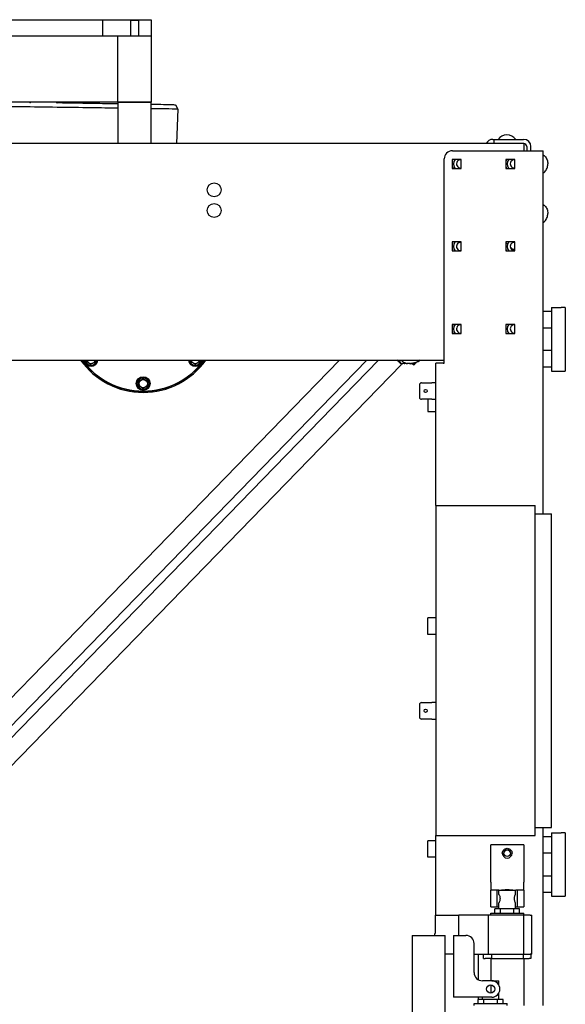
# Model space of a CAD drawing. Units: inches. Extents: x 6 to 844, y 19 to 532.
# Drawn here: x 180 to 213, y 195 to 255 of the extents above; entities that cross this region are included whole.
import ezdxf

# ---------------------------------------------------------------- set-up
doc = ezdxf.new("R2010")
doc.units = ezdxf.units.IN
doc.header["$LTSCALE"] = 50
doc.header["$MEASUREMENT"] = 0
doc.layers.add('Dimensions(ANSI)', color=7, linetype='Continuous', lineweight=25)
doc.layers.add('Visible Edges(ANSI)', color=7, linetype='Continuous', lineweight=25)
doc.styles.add('DEFAULT-ANSI~0', font='arial.ttf')
doc.dimstyles.new('FALLAS - 1_16', dxfattribs={"dimscale": 50, "dimtxt": 0.12, "dimasz": 0.098425, "dimexe": 0.063, "dimexo": 0.0625, "dimgap": 0.031496, "dimtad": 0, "dimtih": 1, "dimtoh": 1, "dimdec": 4, "dimrnd": 1e-08, "dimzin": 1, "dimdsep": 46, "dimlunit": 5, "dimtxsty": 'DEFAULT-ANSI~0', "dimcen": 0.09, "dimdle": 0.5, "dimclrd": 256, "dimclre": 256, "dimclrt": 256, "dimadec": 1, "dimazin": 0, "dimtfac": 1, "dimtdec": 3, "dimtofl": 0, "dimtmove": 0, "dimatfit": 3, "dimfxl": 1, "dimfrac": 2, "dimtolj": 1, "dimtzin": 0, "dimlwd": 25, "dimlwe": 25, "dimarcsym": 0})

# ---------------------------------------------------------------- blocks, each defined once
blk = doc.blocks.new('*D30')
at = {"layer": 'Defpoints', "color": 0, "linetype": 'Continuous', "transparency": 16777216}
for p in [(212.177, 215.417), (210.635, 154.417), (238.657, 154.417)]:
    blk.add_point(p, dxfattribs=at)
at = {"layer": 'Dimensions(ANSI)', "color": 250, "linetype": 'Continuous', "lineweight": 25, "true_color": 0x3f3f3f, "transparency": 16777216}
for p, q in [((215.302, 215.417), (241.807, 215.417)), ((238.657, 210.495), (238.657, 199.564)), ((238.657, 159.338), (238.657, 170.269)), ((213.76, 154.417), (241.807, 154.417))]:
    blk.add_line(p, q, dxfattribs=at)
at = {"layer": 'Dimensions(ANSI)', "color": 250, "linetype": 'Continuous', "true_color": 0x3f3f3f, "transparency": 16777216}
for points in [[(237.837, 210.495), (239.477, 210.495), (238.657, 215.417)], [(237.837, 159.338), (239.477, 159.338), (238.657, 154.417)]]:
    blk.add_solid(points, dxfattribs=at)
at = {"layer": 'Dimensions(ANSI)', "color": 250, "linetype": 'Continuous', "lineweight": 25, "true_color": 0x3f3f3f, "transparency": 16777216, "insert": (238.657, 184.917), "char_height": 6, "attachment_point": 5, "style": 'DEFAULT-ANSI~0'}
blk.add_mtext('\\A1;\\fArial|b0|i0;\\H6.0039;61\\P\\fArial|b0|i0;\\H6.0039;OIT/HMI\\P\\fArial|b0|i0;\\H6.0039;ELEV.', dxfattribs=at)

msp = doc.modelspace()

# ---------------------------------------------------------------- linework, layer by layer
at = {"layer": 'Visible Edges(ANSI)'}
for p, q in [((179.267, 254.856), (185.017, 254.856)), ((185.017, 254.856), (186.707, 254.856)), ((185.017, 253.856), (185.017, 254.856)), ((186.707, 254.856), (186.677, 254.826)), ((186.677, 254.826), (187.177, 254.826)), ((186.677, 254.826), (186.677, 253.856)), ((186.707, 254.856), (187.147, 254.856)), ((187.147, 254.856), (187.927, 254.856)), ((187.147, 254.856), (187.177, 254.826)), ((187.177, 254.826), (187.177, 253.856)), ((187.927, 254.856), (187.927, 253.856)), ((185.927, 253.856), (157.088, 253.856)), ((187.927, 253.856), (185.927, 253.856)), ((185.927, 253.481), (185.927, 253.856)), ((187.927, 253.856), (187.927, 253.481)), ((185.927, 249.856), (185.927, 253.481)), ((187.927, 253.481), (187.927, 249.856)), ((185.927, 249.856), (165.113, 249.856)), ((180.587, 249.853), (180.651, 249.852)), ((187.927, 249.856), (185.927, 249.856)), ((185.927, 249.856), (185.927, 247.356)), ((185.927, 249.856), (187.927, 249.856)), ((187.927, 247.356), (187.927, 249.856)), ((189.549, 249.443), (189.47, 249.614)), ((189.549, 249.443), (189.477, 247.356)), ((189.549, 249.443), (189.549, 249.443)), ((208.617, 247.606), (208.677, 247.606)), ((208.677, 247.606), (208.927, 247.606)), ((208.677, 247.606), (208.677, 247.356)), ((208.927, 247.606), (210.487, 247.606)), ((210.49, 247.356), (134.865, 247.356)), ((210.49, 247.356), (210.49, 246.917)), ((210.677, 247.166), (210.677, 246.917)), ((210.927, 246.917), (210.927, 247.166)), ((205.677, 234.042), (205.677, 246.417)), ((206.177, 246.917), (211.237, 246.917)), ((211.237, 246.917), (211.677, 246.917)), ((211.677, 224.917), (211.677, 246.917)), ((206.702, 246.391), (206.152, 246.391)), ((206.152, 246.391), (206.152, 245.841)), ((206.331, 245.856), (206.152, 245.856)), ((206.152, 245.841), (206.702, 245.841)), ((206.675, 245.841), (206.681, 245.863)), ((206.689, 245.856), (206.679, 245.856)), ((206.691, 245.864), (206.686, 245.841)), ((206.702, 245.841), (206.702, 246.391)), ((209.952, 246.391), (209.402, 246.391)), ((209.402, 246.391), (209.402, 245.841)), ((209.402, 246.356), (209.436, 246.356)), ((209.402, 245.841), (209.952, 245.841)), ((209.925, 245.841), (209.931, 245.863)), ((209.941, 245.864), (209.936, 245.841)), ((209.952, 245.841), (209.952, 246.391)), ((206.702, 241.391), (206.152, 241.391)), ((206.152, 241.391), (206.152, 240.841)), ((206.702, 240.841), (206.702, 241.391)), ((209.952, 241.391), (209.402, 241.391)), ((209.402, 241.391), (209.402, 240.841)), ((209.516, 241.25), (209.402, 241.363)), ((209.867, 240.899), (209.676, 241.089)), ((209.952, 241.343), (209.927, 241.368)), ((209.952, 240.841), (209.952, 241.391)), ((206.152, 240.841), (206.702, 240.841)), ((206.675, 240.841), (206.681, 240.863)), ((206.691, 240.864), (206.686, 240.841)), ((209.402, 240.841), (209.952, 240.841)), ((209.845, 240.877), (209.867, 240.899)), ((209.867, 240.899), (209.952, 240.984)), ((209.925, 240.841), (209.931, 240.863)), ((209.941, 240.864), (209.936, 240.841)), ((212.177, 237.167), (211.677, 237.167)), ((212.177, 237.412), (212.757, 237.412)), ((212.177, 237.412), (212.177, 233.562)), ((213.007, 237.412), (212.757, 237.412)), ((213.007, 237.412), (213.007, 233.562)), ((206.702, 236.391), (206.152, 236.391)), ((206.152, 236.391), (206.152, 235.841)), ((206.702, 235.841), (206.702, 236.391)), ((209.952, 236.391), (209.402, 236.391)), ((209.402, 236.391), (209.402, 235.841)), ((209.952, 235.841), (209.952, 236.391)), ((206.152, 235.841), (206.702, 235.841)), ((206.675, 235.841), (206.681, 235.863)), ((206.691, 235.864), (206.686, 235.841)), ((209.402, 235.841), (209.952, 235.841)), ((209.925, 235.841), (209.931, 235.863)), ((209.941, 235.864), (209.936, 235.841)), ((212.177, 236.167), (211.677, 236.167)), ((212.177, 234.807), (211.677, 234.807)), ((173.093, 234.233), (205.677, 234.233)), ((178.484, 212.754), (199.342, 234.233)), ((179.331, 211.931), (200.988, 234.233)), ((179.331, 209.504), (203.083, 233.962)), ((179.358, 211.227), (201.699, 234.233)), ((203.035, 234.012), (203.05, 234.027)), ((203.11, 233.99), (203.124, 234.005)), ((203.285, 234.018), (203.228, 234.073)), ((203.28, 234.013), (203.268, 234.024)), ((203.28, 234.013), (203.282, 234.015)), ((203.283, 234.016), (203.285, 234.018)), ((203.379, 234.018), (203.311, 234.017)), ((203.384, 234.023), (203.316, 234.022)), ((203.628, 234.022), (203.442, 234.019)), ((203.633, 234.027), (203.447, 234.024)), ((203.577, 234.025), (203.575, 234.022)), ((203.639, 234.026), (203.664, 234.001)), ((203.728, 234.032), (203.664, 234.001)), ((203.664, 234.001), (203.691, 234.029)), ((203.738, 234.033), (203.834, 233.94)), ((203.835, 233.941), (203.739, 234.034)), ((203.745, 234.034), (203.838, 233.944)), ((203.835, 233.941), (203.838, 233.944)), ((203.842, 233.936), (203.84, 233.935)), ((203.842, 233.936), (204.008, 234.107)), ((203.941, 234.051), (203.918, 234.073)), ((203.929, 234.077), (203.948, 234.058)), ((203.941, 234.051), (203.948, 234.058)), ((205.617, 234.042), (205.177, 234.042)), ((205.177, 225.417), (205.177, 234.042)), ((205.617, 234.042), (205.677, 234.042)), ((212.177, 233.807), (211.677, 233.807)), ((212.177, 233.562), (212.757, 233.562)), ((212.757, 233.562), (213.007, 233.562)), ((204.177, 232.731), (204.177, 231.981)), ((204.302, 232.856), (204.927, 232.856)), ((205.177, 232.856), (204.927, 232.856)), ((204.927, 231.856), (204.302, 231.856)), ((204.677, 231.856), (204.677, 231.106)), ((204.927, 231.856), (205.177, 231.856)), ((204.677, 231.106), (205.177, 231.106)), ((205.177, 225.417), (211.177, 225.417)), ((205.177, 225.417), (205.177, 205.417)), ((211.177, 205.417), (211.177, 225.417)), ((211.177, 224.917), (212.177, 224.917)), ((212.177, 205.917), (212.177, 224.917)), ((204.677, 217.606), (204.677, 218.606)), ((205.177, 218.606), (204.677, 218.606)), ((205.177, 217.606), (204.677, 217.606)), ((204.177, 213.356), (204.177, 212.606)), ((204.302, 213.481), (204.927, 213.481)), ((205.177, 213.481), (204.927, 213.481)), ((204.927, 212.481), (204.302, 212.481)), ((204.927, 212.481), (205.177, 212.481)), ((211.177, 205.917), (212.177, 205.917)), ((211.677, 195.122), (211.677, 205.917)), ((205.177, 205.417), (211.177, 205.417)), ((205.177, 200.602), (205.177, 205.417)), ((212.177, 205.347), (211.677, 205.347)), ((212.177, 205.592), (212.757, 205.592)), ((212.177, 205.592), (212.177, 201.742)), ((213.007, 205.592), (212.757, 205.592)), ((213.007, 205.592), (213.007, 201.742)), ((204.677, 204.106), (204.677, 205.106)), ((205.177, 205.106), (204.677, 205.106)), ((210.49, 204.852), (208.49, 204.852)), ((208.49, 204.352), (208.49, 204.852)), ((210.49, 204.852), (210.49, 204.352)), ((205.177, 204.106), (204.677, 204.106)), ((208.49, 202.602), (208.49, 204.352)), ((210.49, 204.352), (210.49, 202.602)), ((212.177, 204.347), (211.677, 204.347)), ((211.677, 202.987), (212.177, 202.987)), ((208.49, 202.602), (208.49, 202.102)), ((210.49, 202.102), (210.49, 202.602)), ((208.865, 202.102), (208.49, 202.102)), ((208.49, 201.102), (208.49, 202.102)), ((208.975, 202.102), (208.865, 202.102)), ((208.865, 202.102), (208.865, 201.102)), ((208.99, 202.102), (209.99, 202.102)), ((208.99, 201.852), (208.99, 202.102)), ((209.615, 202.138), (209.365, 202.138)), ((209.99, 201.852), (209.99, 202.102)), ((210.115, 202.102), (210.005, 202.102)), ((210.49, 202.102), (210.115, 202.102)), ((210.115, 201.102), (210.115, 202.102)), ((210.49, 202.102), (210.49, 201.102)), ((211.677, 201.987), (212.177, 201.987)), ((212.177, 201.742), (212.757, 201.742)), ((212.757, 201.742), (213.007, 201.742)), ((208.49, 201.102), (208.865, 201.102)), ((208.865, 201.102), (208.99, 201.102)), ((208.99, 200.977), (208.99, 201.352)), ((209.99, 200.977), (209.99, 201.352)), ((209.99, 201.102), (210.115, 201.102)), ((210.115, 201.102), (210.49, 201.102)), ((205.138, 200.602), (205.138, 199.477)), ((205.138, 200.602), (206.557, 200.602)), ((208.365, 200.602), (206.557, 200.602)), ((206.557, 199.372), (206.557, 200.602)), ((210.49, 200.602), (208.365, 200.602)), ((208.365, 198.227), (208.365, 200.602)), ((208.49, 200.727), (210.49, 200.727)), ((208.49, 200.602), (208.49, 200.727)), ((209.078, 200.977), (208.74, 200.977)), ((208.74, 200.727), (208.74, 200.977)), ((209.901, 200.977), (209.078, 200.977)), ((209.078, 200.727), (209.078, 200.977)), ((210.24, 200.977), (209.901, 200.977)), ((209.901, 200.727), (209.901, 200.977)), ((210.24, 200.727), (210.24, 200.977)), ((210.49, 200.602), (210.49, 200.727)), ((210.874, 200.602), (210.49, 200.602)), ((210.49, 198.227), (210.49, 200.602)), ((210.874, 200.602), (210.99, 200.602)), ((210.99, 198.227), (210.99, 200.602)), ((203.74, 199.372), (203.74, 185.747)), ((203.74, 199.372), (205.74, 199.372)), ((205.115, 199.477), (205.138, 199.477)), ((205.115, 199.372), (205.115, 199.477)), ((205.74, 185.747), (205.74, 199.372)), ((206.24, 199.372), (206.99, 199.372)), ((206.24, 199.372), (206.24, 195.622)), ((207.49, 197.122), (207.49, 198.872)), ((206.24, 198.227), (205.74, 198.227)), ((207.49, 198.227), (208.365, 198.227)), ((207.74, 198.227), (207.74, 196.689)), ((208.052, 197.977), (208.052, 198.227)), ((208.365, 198.227), (210.49, 198.227)), ((208.531, 198.227), (208.531, 197.977)), ((210.448, 198.227), (210.448, 197.977)), ((210.49, 198.227), (210.874, 198.227)), ((210.99, 198.227), (210.874, 198.227)), ((210.927, 198.227), (210.927, 197.977)), ((208.052, 197.977), (208.163, 197.977)), ((208.531, 197.977), (208.163, 197.977)), ((208.49, 197.977), (208.49, 196.622)), ((208.531, 197.977), (210.448, 197.977)), ((210.448, 197.977), (210.817, 197.977)), ((210.49, 197.977), (210.49, 195.122)), ((210.927, 197.977), (210.817, 197.977)), ((208.552, 196.622), (207.99, 196.622)), ((208.49, 196.372), (208.49, 195.872)), ((208.552, 196.622), (208.99, 196.622)), ((208.99, 196.364), (208.99, 196.622)), ((208.99, 195.497), (208.99, 195.88)), ((208.552, 195.622), (206.24, 195.622)), ((207.49, 195.247), (209.49, 195.247)), ((207.49, 195.122), (207.49, 195.247)), ((207.74, 195.622), (207.74, 195.497)), ((208.078, 195.497), (207.74, 195.497)), ((207.74, 195.247), (207.74, 195.497)), ((207.99, 195.497), (207.99, 195.622)), ((208.901, 195.497), (208.078, 195.497)), ((208.078, 195.247), (208.078, 195.497)), ((208.901, 195.247), (208.901, 195.497)), ((209.24, 195.497), (208.901, 195.497)), ((209.24, 195.247), (209.24, 195.497)), ((209.49, 195.122), (209.49, 195.247))]:
    msp.add_line(p, q, dxfattribs=at)
for centre, radius in [((191.75, 244.543), 0.42), ((191.75, 243.293), 0.42), ((187.452, 232.803), 0.416), ((187.452, 232.803), 0.37), ((187.452, 232.803), 0.364), ((187.452, 232.803), 0.354), ((187.452, 232.803), 0.252), ((204.552, 232.356), 0.098), ((204.552, 212.981), 0.098), ((209.49, 204.352), 0.203), ((208.49, 196.122), 0.25)]:
    msp.add_circle(centre, radius, dxfattribs=at)
for centre, radius, start, end in [((208.617, 247.166), 0.44, 90, 154.417), ((209.472, 247.209), 0.667, 36.52834, 143.47166), ((210.487, 247.166), 0.44, 0, 90), ((210.487, 247.166), 0.19, 0, 89.24609), ((206.177, 246.417), 0.5, 90, 180), ((206.677, 246.116), 0.433, 140.57231, 219.42769), ((206.677, 246.116), 0.253, 84.31784, 270.7222), ((206.677, 246.116), 0.252, 273.06927, 275.68216), ((209.927, 246.116), 0.547, 149.81841, 163.69496), ((209.927, 246.116), 0.547, 196.30504, 210.18159), ((209.927, 246.116), 0.433, 140.57231, 219.42769), ((209.927, 246.116), 0.253, 84.31784, 270.7222), ((209.927, 246.116), 0.252, 273.06927, 275.68216), ((206.677, 241.116), 0.547, 149.81841, 163.69496), ((206.677, 241.116), 0.433, 140.57231, 219.42769), ((206.677, 241.116), 0.253, 84.31784, 270.7222), ((209.927, 241.116), 0.547, 156.04305, 163.69496), ((209.927, 241.116), 0.433, 140.57231, 219.42769), ((209.927, 241.116), 0.253, 84.31784, 270.7222), ((206.677, 241.116), 0.547, 196.30504, 210.18159), ((206.677, 241.116), 0.253, 273.06927, 275.68216), ((209.927, 241.116), 0.547, 196.30504, 210.18159), ((209.927, 241.116), 0.253, 273.06927, 275.68216), ((206.677, 236.116), 0.547, 149.81841, 163.69496), ((206.677, 236.116), 0.433, 140.57231, 219.42769), ((206.677, 236.116), 0.253, 84.31784, 270.7222), ((209.927, 236.116), 0.433, 140.57231, 219.42769), ((209.927, 236.116), 0.253, 84.31784, 270.7222), ((206.677, 236.116), 0.547, 196.30504, 210.18159), ((206.677, 236.116), 0.253, 273.06927, 275.68216), ((209.927, 236.116), 0.252, 273.06927, 275.68216), ((187.452, 236.917), 4.646, 215.29469, 324.70531), ((187.452, 236.917), 4.578, 215.90027, 324.09973), ((187.452, 236.917), 4.564, 216.02214, 323.97786), ((184.3, 234.272), 0.416, 185.47334, 354.52666), ((184.3, 234.272), 0.37, 186.1475, 353.8525), ((184.3, 234.272), 0.364, 186.24647, 353.75353), ((184.3, 234.272), 0.354, 186.42398, 353.57602), ((184.3, 234.272), 0.291, 197.35431, 200.4909), ((184.3, 234.272), 0.252, 189.05063, 350.94937), ((184.3, 234.272), 0.291, 257.35431, 260.4909), ((184.3, 234.272), 0.291, 317.35431, 320.4909), ((190.603, 234.272), 0.416, 185.47334, 354.52666), ((190.603, 234.272), 0.37, 186.1475, 353.8525), ((190.603, 234.272), 0.364, 186.24647, 353.75353), ((190.603, 234.272), 0.354, 186.42398, 353.57602), ((190.603, 234.272), 0.291, 208.43171, 211.56829), ((190.603, 234.272), 0.252, 189.05063, 350.94937), ((190.603, 234.272), 0.291, 268.43171, 271.56829), ((190.603, 234.272), 0.291, 328.43171, 331.56829), ((187.452, 232.803), 0.291, 148.43171, 151.56829), ((187.452, 232.803), 0.291, 88.43171, 91.56829), ((187.452, 232.803), 0.291, 28.43171, 31.56829), ((204.302, 232.731), 0.125, 90, 180), ((187.452, 232.803), 0.291, 208.43171, 211.56829), ((187.452, 232.803), 0.291, 268.43171, 271.56829), ((187.452, 232.803), 0.291, 328.43171, 331.56829), ((204.302, 231.981), 0.125, 180, 270), ((204.302, 213.356), 0.125, 90, 180), ((204.302, 212.606), 0.125, 180, 270), ((209.49, 204.352), 0.297, 180, 0), ((209.49, 204.352), 0.203, 0.01766, 179.98234), ((206.99, 198.872), 0.5, 0, 90), ((207.99, 197.122), 0.5, 180, 270), ((208.552, 196.122), 0.5, 270, 90)]:
    msp.add_arc(centre, radius, start, end, dxfattribs=at)
for centre, major_axis, ratio, start_param, end_param in [((189.091, 249.697), (-0.164, 0.003), 0.004258, 3.318988, 3.590273), ((202.659, 234.374), (0.424, -0.411), 0.007046, 0, 1.213647), ((202.687, 234.402), (0.424, -0.411), 0.007046, 5.82666, 7.422688), ((203.313, 233.9), (0.103, -0.057), 0.987784, 2.096436, 2.358236), ((203.316, 233.903), (-0.058, -0.104), 0.987954, 3.663164, 3.924964), ((203.742, 234.025), (0.167, 0.002), 0.003539, 3.138056, 3.969093), ((203.744, 234.027), (0.167, 0.003), 0.003534, 2.307019, 3.138056), ((203.611, 235.003), (-0.924, 0.341), 0.995918, 1.940331, 1.955715), ((203.621, 235.014), (-0.339, -0.928), 0.995962, 0.363488, 0.569582), ((203.611, 235.003), (-0.924, 0.341), 0.995918, 2.031396, 2.056037)]:
    msp.add_ellipse(centre, major_axis=major_axis, ratio=ratio, start_param=start_param, end_param=end_param, dxfattribs=at)
for points, knots in [([(185.927, 249.491), (185.378, 249.5), (184.856, 249.507), (184.362, 249.515), (184.361, 249.515), (184.361, 249.515), (184.361, 249.515), (183.601, 249.526), (182.893, 249.536), (182.238, 249.545), (182.238, 249.545), (182.238, 249.545), (182.237, 249.545), (181.475, 249.555), (180.768, 249.565), (180.115, 249.572), (180.115, 249.572), (180.114, 249.572), (180.114, 249.572), (179.746, 249.577), (179.392, 249.581), (179.054, 249.585), (179.053, 249.585), (179.052, 249.585), (179.052, 249.585), (178.686, 249.589), (178.332, 249.592), (177.99, 249.595)], [0.0622923, 0.0622923, 0.0622923, 0.0622923, 0.2498779, 0.2498779, 0.2498779, 0.25, 0.25, 0.25, 0.4998779, 0.4998779, 0.4998779, 0.5, 0.5, 0.5, 0.7497559, 0.7497559, 0.7497559, 0.75, 0.75, 0.75, 0.8747559, 0.8747559, 0.8747559, 0.875, 0.875, 0.875, 1, 1, 1, 1]), ([(180.594, 249.829), (180.594, 249.829), (180.595, 249.829), (180.598, 249.83), (180.6, 249.83), (180.603, 249.831), (180.605, 249.831), (180.611, 249.832), (180.615, 249.833), (180.623, 249.836), (180.627, 249.838), (180.637, 249.842), (180.642, 249.845), (180.651, 249.851), (180.653, 249.853), (180.656, 249.856)], [6.8076924, 6.8076924, 6.8076924, 6.8076924, 6.8968633, 6.8968633, 6.9342719, 6.9342719, 6.9661595, 6.9661595, 7.007117, 7.007117, 7.0430252, 7.0430252, 7.093546, 7.093546, 7.1215151, 7.1215151, 7.1215151, 7.1215151]), ([(182.19, 249.856), (182.196, 249.846), (182.204, 249.838), (182.217, 249.826), (182.222, 249.823), (182.232, 249.817), (182.237, 249.814), (182.246, 249.811), (182.249, 249.809), (182.255, 249.808), (182.257, 249.807), (182.261, 249.806), (182.264, 249.806), (182.267, 249.805), (182.269, 249.805), (182.271, 249.804), (182.272, 249.804), (182.273, 249.804), (182.273, 249.804), (182.273, 249.804)], [0.1080468, 0.1080468, 0.1080468, 0.1080468, 0.1951974, 0.1951974, 0.2426621, 0.2426621, 0.286332, 0.286332, 0.3186889, 0.3186889, 0.3394888, 0.3394888, 0.3728548, 0.3728548, 0.4085369, 0.4085369, 0.4650763, 0.4650763, 0.4988293, 0.4988293, 0.4988293, 0.4988293]), ([(183.093, 249.799), (183.056, 249.799), (183.019, 249.8), (182.945, 249.801), (182.908, 249.802), (182.833, 249.803), (182.795, 249.804), (182.72, 249.805), (182.682, 249.806), (182.606, 249.807), (182.568, 249.807), (182.493, 249.809), (182.456, 249.809), (182.382, 249.81), (182.345, 249.811), (182.286, 249.812), (182.264, 249.812), (182.242, 249.812)], [0, 0, 0, 0, 0.00291164, 0.00291164, 0.00582329, 0.00582329, 0.00873493, 0.00873493, 0.01164658, 0.01164658, 0.01455822, 0.01455822, 0.01746987, 0.01746987, 0.02038151, 0.02038151, 0.02208563, 0.02208563, 0.02208563, 0.02208563]), ([(183.172, 249.797), (183.159, 249.797), (183.146, 249.798), (183.132, 249.798), (183.126, 249.798), (183.119, 249.798), (183.112, 249.798), (183.109, 249.798), (183.106, 249.798), (183.103, 249.798), (183.101, 249.798), (183.099, 249.798), (183.098, 249.798), (183.096, 249.798), (183.095, 249.798), (183.093, 249.799)], [0, 0, 0, 0, 0.001014938, 0.001014938, 0.001014938, 0.001531529, 0.001531529, 0.001531529, 0.001786789, 0.001786789, 0.001786789, 0.001914422, 0.001914422, 0.001914422, 0.002029877, 0.002029877, 0.002029877, 0.002029877]), ([(183.337, 249.794), (183.31, 249.795), (183.282, 249.795), (183.255, 249.796), (183.255, 249.796), (183.254, 249.796), (183.254, 249.796), (183.24, 249.796), (183.226, 249.796), (183.213, 249.796), (183.206, 249.797), (183.199, 249.797), (183.192, 249.797), (183.188, 249.797), (183.185, 249.797), (183.182, 249.797), (183.18, 249.797), (183.178, 249.797), (183.176, 249.797), (183.175, 249.797), (183.174, 249.797), (183.172, 249.797)], [0, 0, 0, 0, 0.002100187, 0.002100187, 0.002100187, 0.002113121, 0.002113121, 0.002113121, 0.003169681, 0.003169681, 0.003169681, 0.003697959, 0.003697959, 0.003697959, 0.003962096, 0.003962096, 0.003962096, 0.004094164, 0.004094164, 0.004094164, 0.004200374, 0.004200374, 0.004200374, 0.004200374]), ([(185.603, 249.757), (185.396, 249.76), (185.19, 249.764), (184.983, 249.767), (184.777, 249.771), (184.57, 249.774), (184.364, 249.778), (184.228, 249.78), (184.092, 249.782), (183.957, 249.784)], [0, 0, 0, 0, 0.0157378, 0.0157378, 0.0157378, 0.03147563, 0.03147563, 0.03147563, 0.04181209, 0.04181209, 0.04181209, 0.04181209]), ([(189.239, 249.695), (189.236, 249.695), (189.233, 249.695), (189.23, 249.695), (189.226, 249.696), (189.223, 249.696), (189.219, 249.696), (189.215, 249.696), (189.211, 249.696), (189.206, 249.696), (189.202, 249.696), (189.197, 249.696), (189.192, 249.696), (189.192, 249.696), (189.192, 249.696), (189.192, 249.696), (189.187, 249.696), (189.182, 249.696), (189.176, 249.697), (189.176, 249.697), (189.176, 249.697), (189.176, 249.697), (189.17, 249.697), (189.165, 249.697), (189.159, 249.697), (189.159, 249.697), (189.159, 249.697), (189.158, 249.697), (189.152, 249.697), (189.146, 249.697), (189.14, 249.697), (189.137, 249.697), (189.134, 249.697), (189.131, 249.697), (189.129, 249.697), (189.128, 249.697), (189.126, 249.697), (189.125, 249.697), (189.124, 249.697), (189.124, 249.697), (189.123, 249.697), (189.123, 249.697), (189.122, 249.697)], [0, 0, 0, 0, 0.000484035, 0.000484035, 0.000484035, 0.000968077, 0.000968077, 0.000968077, 0.001452083, 0.001452083, 0.001452083, 0.001924384, 0.001924384, 0.001924384, 0.001936012, 0.001936012, 0.001936012, 0.00240548, 0.00240548, 0.00240548, 0.00242, 0.00242, 0.00242, 0.002886576, 0.002886576, 0.002886576, 0.002903978, 0.002903978, 0.002903978, 0.003387942, 0.003387942, 0.003387942, 0.003629944, 0.003629944, 0.003629944, 0.003750943, 0.003750943, 0.003750943, 0.00381144, 0.00381144, 0.00381144, 0.003848768, 0.003848768, 0.003848768, 0.003848768]), ([(189.255, 249.695), (189.255, 249.695), (189.255, 249.695), (189.255, 249.695), (189.255, 249.695), (189.255, 249.695), (189.255, 249.695), (189.255, 249.695), (189.255, 249.695), (189.255, 249.695), (189.255, 249.695), (189.255, 249.695), (189.255, 249.695), (189.255, 249.695), (189.254, 249.695), (189.254, 249.695), (189.254, 249.695), (189.254, 249.695), (189.254, 249.695), (189.254, 249.695), (189.254, 249.695), (189.254, 249.695), (189.254, 249.695), (189.254, 249.695), (189.253, 249.695), (189.253, 249.695), (189.253, 249.695), (189.253, 249.695), (189.253, 249.695), (189.253, 249.695), (189.253, 249.695), (189.253, 249.695), (189.252, 249.695), (189.252, 249.695), (189.252, 249.695), (189.252, 249.695), (189.252, 249.695), (189.252, 249.695), (189.252, 249.695), (189.252, 249.695)], [0, 0, 0, 0, 0.0000183148, 0.0000183148, 0.0000183148, 0.0000296158, 0.0000296158, 0.0000296158, 0.0000409165, 0.0000409165, 0.0000409165, 0.0000861168, 0.0000861168, 0.0000861168, 0.000176516, 0.000176516, 0.000176516, 0.0002283839, 0.0002283839, 0.0002283839, 0.0003573319, 0.0003573319, 0.0003573319, 0.000471531, 0.000471531, 0.000471531, 0.0005381484, 0.0005381484, 0.0005381484, 0.0006285434, 0.0006285434, 0.0006285434, 0.0006737455, 0.0006737455, 0.0006737455, 0.0006963497, 0.0006963497, 0.0006963497, 0.0007077796, 0.0007077796, 0.0007077796, 0.0007077796]), ([(189.47, 249.614), (189.466, 249.623), (189.46, 249.633), (189.444, 249.651), (189.435, 249.658), (189.418, 249.669), (189.408, 249.674), (189.383, 249.682), (189.371, 249.682), (189.365, 249.682), (189.365, 249.682), (189.365, 249.682), (189.365, 249.682)], [0.0000013, 0.0000013, 0.0000013, 0.0000013, 0.0781672, 0.0781672, 0.1649625, 0.1649625, 0.2731043, 0.2731043, 0.4312278, 0.4312278, 0.4328141, 0.4343993, 0.4343993, 0.4343993, 0.4343993]), ([(189.526, 249.441), (189.525, 249.44), (189.524, 249.44), (189.522, 249.44), (189.52, 249.44), (189.517, 249.44), (189.515, 249.44), (189.513, 249.44), (189.512, 249.44), (189.508, 249.439), (189.504, 249.439), (189.498, 249.439), (189.496, 249.439), (189.491, 249.439), (189.488, 249.439), (189.482, 249.439), (189.479, 249.439), (189.464, 249.439), (189.451, 249.439), (189.422, 249.44), (189.407, 249.44), (189.39, 249.44)], [-0.6011066, -0.6011066, -0.6011066, -0.6011066, -0.5443901, -0.5443901, -0.4881067, -0.4881067, -0.4504648, -0.4504648, -0.428803, -0.428803, -0.3709989, -0.3709989, -0.3379999, -0.3379999, -0.3001878, -0.3001878, -0.2626612, -0.2626612, -0.1312055, -0.1312055, 0, 0, 0, 0]), ([(211.677, 246.663), (211.71, 246.64), (211.741, 246.614), (211.797, 246.555), (211.822, 246.522), (211.866, 246.45), (211.885, 246.412), (211.916, 246.331), (211.928, 246.289), (211.943, 246.203), (211.947, 246.16), (211.947, 246.116)], [-2.606429, -2.606429, -2.606429, -2.606429, -2.399302, -2.399302, -2.192176, -2.192176, -1.985049, -1.985049, -1.777923, -1.777923, -1.570796, -1.570796, -1.570796, -1.570796]), ([(211.677, 245.569), (211.71, 245.591), (211.741, 245.617), (211.797, 245.677), (211.822, 245.71), (211.866, 245.781), (211.885, 245.82), (211.916, 245.9), (211.928, 245.942), (211.943, 246.028), (211.947, 246.072), (211.947, 246.116)], [-2.606429, -2.606429, -2.606429, -2.606429, -2.399302, -2.399302, -2.192176, -2.192176, -1.985049, -1.985049, -1.777923, -1.777923, -1.570796, -1.570796, -1.570796, -1.570796]), ([(211.677, 243.663), (211.71, 243.64), (211.741, 243.614), (211.797, 243.555), (211.822, 243.522), (211.866, 243.45), (211.885, 243.412), (211.916, 243.331), (211.928, 243.289), (211.943, 243.203), (211.947, 243.16), (211.947, 243.116)], [-2.606429, -2.606429, -2.606429, -2.606429, -2.399302, -2.399302, -2.192176, -2.192176, -1.985049, -1.985049, -1.777923, -1.777923, -1.570796, -1.570796, -1.570796, -1.570796]), ([(211.677, 242.569), (211.71, 242.591), (211.741, 242.617), (211.797, 242.677), (211.822, 242.71), (211.866, 242.781), (211.885, 242.82), (211.916, 242.9), (211.928, 242.942), (211.943, 243.028), (211.947, 243.072), (211.947, 243.116)], [-2.606429, -2.606429, -2.606429, -2.606429, -2.399302, -2.399302, -2.192176, -2.192176, -1.985049, -1.985049, -1.777923, -1.777923, -1.570796, -1.570796, -1.570796, -1.570796]), ([(203.07, 234.029), (203.07, 234.029), (203.07, 234.029), (203.069, 234.03), (203.069, 234.03), (203.068, 234.03), (203.067, 234.031), (203.066, 234.031), (203.065, 234.031), (203.064, 234.032), (203.063, 234.032), (203.061, 234.032), (203.059, 234.032), (203.057, 234.031), (203.055, 234.031), (203.052, 234.029), (203.051, 234.028), (203.05, 234.027)], [4.2215293, 4.2215293, 4.2215293, 4.2215293, 4.2559895, 4.2559895, 4.2686751, 4.2686751, 4.2826222, 4.2826222, 4.2889705, 4.2889705, 4.2983192, 4.2983192, 4.3082452, 4.3082452, 4.3203164, 4.3203164, 4.3331744, 4.3331744, 4.3331744, 4.3331744]), ([(203.124, 234.005), (203.133, 234.014), (203.143, 234.021), (203.164, 234.032), (203.175, 234.036), (203.197, 234.04), (203.207, 234.041), (203.227, 234.04), (203.235, 234.038), (203.251, 234.033), (203.256, 234.03), (203.265, 234.026), (203.268, 234.025), (203.272, 234.022), (203.274, 234.021), (203.277, 234.019), (203.278, 234.018), (203.28, 234.016), (203.28, 234.016), (203.281, 234.015), (203.282, 234.015), (203.282, 234.015), (203.282, 234.015), (203.282, 234.015)], [4.71238898, 4.71238898, 4.71238898, 4.71238898, 4.71464578, 4.71464578, 4.71713344, 4.71713344, 4.72040546, 4.72040546, 4.72548129, 4.72548129, 4.73388216, 4.73388216, 4.74333608, 4.74333608, 4.75328633, 4.75328633, 4.76676054, 4.76676054, 4.78500692, 4.78500692, 4.80325331, 4.80325331, 4.80362091, 4.80362091, 4.80362091, 4.80362091]), ([(203.282, 234.015), (203.282, 234.015), (203.282, 234.015), (203.282, 234.015), (203.282, 234.015), (203.282, 234.015), (203.282, 234.015), (203.282, 234.015), (203.282, 234.015), (203.283, 234.016), (203.283, 234.016), (203.283, 234.016)], [0.6255179, 0.6255179, 0.6255179, 0.6255179, 0.7272542, 0.7272542, 0.8124957, 0.8124957, 0.8766582, 0.8766582, 0.9496076, 0.9496076, 1.0368417, 1.0368417, 1.0368417, 1.0368417]), ([(203.642, 234.023), (203.639, 234.023), (203.637, 234.023), (203.633, 234.023), (203.631, 234.023), (203.629, 234.023)], [-0.30180586, -0.30180586, -0.30180586, -0.30180586, -0.28161808, -0.28161808, -0.26485056, -0.26485056, -0.26485056, -0.26485056]), ([(203.879, 234.062), (203.877, 234.061), (203.874, 234.06), (203.812, 234.044), (203.755, 234.034), (203.694, 234.029), (203.689, 234.029), (203.684, 234.028)], [3.443558, 3.443558, 3.443558, 3.443558, 3.4642911, 3.4642911, 3.9393498, 3.9393498, 3.9813192, 3.9813192, 3.9813192, 3.9813192]), ([(204.221, 234.233), (204.186, 234.206), (204.15, 234.182), (204.061, 234.13), (204.007, 234.105), (203.913, 234.071), (203.873, 234.06), (203.834, 234.051)], [12.022555, 12.022555, 12.022555, 12.022555, 12.333669, 12.333669, 12.757932, 12.757932, 13.059313, 13.059313, 13.059313, 13.059313]), ([(203.879, 234.062), (203.955, 234.082), (204.028, 234.112), (204.14, 234.174), (204.181, 234.202), (204.221, 234.233)], [0, 0, 0, 0, 0.5978113, 0.5978113, 0.9797411, 0.9797411, 0.9797411, 0.9797411]), ([(204.222, 234.233), (204.207, 234.22), (204.191, 234.208), (204.121, 234.16), (204.064, 234.128), (204.003, 234.102)], [-3.4542328, -3.4542328, -3.4542328, -3.4542328, -3.3072574, -3.3072574, -2.836322, -2.836322, -2.836322, -2.836322]), ([(204.222, 234.233), (204.181, 234.2), (204.137, 234.171), (204.063, 234.13), (204.034, 234.116), (204.004, 234.103)], [0.196948, 0.196948, 0.196948, 0.196948, 0.5978424, 0.5978424, 0.8468432, 0.8468432, 0.8468432, 0.8468432]), ([(209.193, 204.352), (209.193, 204.39), (209.201, 204.43), (209.232, 204.503), (209.254, 204.536), (209.306, 204.587), (209.339, 204.61), (209.411, 204.64), (209.451, 204.648), (209.528, 204.648), (209.568, 204.64), (209.641, 204.61), (209.674, 204.587), (209.725, 204.536), (209.748, 204.503), (209.778, 204.43), (209.786, 204.39), (209.786, 204.352)], [1.169624, 1.169624, 1.169624, 1.169624, 1.461136, 1.461136, 1.752649, 1.752649, 2.045948, 2.045948, 2.339247, 2.339247, 2.632546, 2.632546, 2.925846, 2.925846, 3.217358, 3.217358, 3.508871, 3.508871, 3.508871, 3.508871]), ([(208.865, 201.767), (208.865, 201.747), (208.866, 201.723), (208.868, 201.667), (208.869, 201.633), (208.869, 201.602), (208.869, 201.57), (208.868, 201.536), (208.866, 201.48), (208.865, 201.456), (208.865, 201.436)], [3.7470572, 3.7470572, 3.7470572, 3.7470572, 3.9456198, 3.9456198, 4.1865222, 4.1865222, 4.1865222, 4.4274245, 4.4274245, 4.6259871, 4.6259871, 4.6259871, 4.6259871]), ([(208.975, 202.102), (208.986, 202.102), (208.999, 202.102), (209.043, 202.106), (209.078, 202.111), (209.153, 202.122), (209.194, 202.128), (209.278, 202.136), (209.322, 202.138), (209.365, 202.138)], [11.397754, 11.397754, 11.397754, 11.397754, 11.540331, 11.540331, 11.867818, 11.867818, 12.195305, 12.195305, 12.522792, 12.522792, 12.522792, 12.522792]), ([(208.99, 201.852), (208.99, 201.852), (208.993, 201.845), (209.005, 201.819), (209.014, 201.8), (209.03, 201.757), (209.04, 201.729), (209.053, 201.667), (209.057, 201.634), (209.057, 201.57), (209.053, 201.536), (209.04, 201.475), (209.03, 201.447), (209.014, 201.403), (209.005, 201.384), (208.993, 201.358), (208.99, 201.352), (208.99, 201.352)], [0.976352, 0.976352, 0.976352, 0.976352, 1.220107, 1.220107, 1.463862, 1.463862, 1.708283, 1.708283, 1.952704, 1.952704, 2.197125, 2.197125, 2.441546, 2.441546, 2.685301, 2.685301, 2.929056, 2.929056, 2.929056, 2.929056]), ([(209.615, 202.138), (209.658, 202.138), (209.701, 202.136), (209.785, 202.128), (209.826, 202.122), (209.902, 202.111), (209.937, 202.106), (209.981, 202.102), (209.993, 202.102), (210.005, 202.102)], [0, 0, 0, 0, 0.327487, 0.327487, 0.654974, 0.654974, 0.982461, 0.982461, 1.125038, 1.125038, 1.125038, 1.125038]), ([(209.99, 201.352), (209.99, 201.352), (209.986, 201.358), (209.974, 201.384), (209.966, 201.403), (209.949, 201.447), (209.94, 201.475), (209.927, 201.536), (209.923, 201.57), (209.923, 201.634), (209.927, 201.667), (209.94, 201.729), (209.949, 201.757), (209.966, 201.8), (209.974, 201.819), (209.986, 201.845), (209.99, 201.852), (209.99, 201.852)], [0.976352, 0.976352, 0.976352, 0.976352, 1.220107, 1.220107, 1.463862, 1.463862, 1.708283, 1.708283, 1.952704, 1.952704, 2.197125, 2.197125, 2.441546, 2.441546, 2.685301, 2.685301, 2.929056, 2.929056, 2.929056, 2.929056]), ([(210.115, 201.436), (210.115, 201.456), (210.114, 201.48), (210.112, 201.536), (210.111, 201.57), (210.111, 201.602), (210.111, 201.633), (210.112, 201.667), (210.114, 201.723), (210.115, 201.747), (210.115, 201.767)], [3.7470572, 3.7470572, 3.7470572, 3.7470572, 3.9456198, 3.9456198, 4.1865222, 4.1865222, 4.1865222, 4.4274245, 4.4274245, 4.6259871, 4.6259871, 4.6259871, 4.6259871])]:
    msp.add_open_spline(points, degree=3, knots=knots, dxfattribs=at)
for points in [[(180.564, 249.856), (180.572, 249.854), (180.579, 249.853), (180.587, 249.853)], [(183.957, 249.784), (183.75, 249.788), (183.544, 249.791), (183.337, 249.794)], [(185.927, 249.751), (185.819, 249.753), (185.711, 249.755), (185.603, 249.757)], [(189.122, 249.697), (188.724, 249.704), (188.326, 249.711), (187.927, 249.718)], [(189.39, 249.44), (188.886, 249.447), (188.398, 249.454), (187.927, 249.46)], [(189.365, 249.682), (189.328, 249.687), (189.291, 249.691), (189.255, 249.695)], [(189.549, 249.443), (189.542, 249.442), (189.534, 249.441), (189.526, 249.441)], [(203.632, 234.026), (203.647, 234.026), (203.665, 234.027), (203.684, 234.028)], [(203.741, 234.03), (203.733, 234.029), (203.726, 234.029), (203.719, 234.028)]]:
    msp.add_open_spline(points, degree=3, dxfattribs=at)
for points, weights in [([(184.022, 234.185), (184.027, 234.21), (184.032, 234.233)], [2.34283781364, 2.39466663596, 2.42977650157]), ([(184.237, 233.988), (184.132, 234.079), (184.028, 234.17)], [2.34283781364, 2.6641768623, 2.34283781364]), ([(184.514, 234.075), (184.383, 234.03), (184.252, 233.985)], [2.34283781364, 2.6641768623, 2.34283781364]), ([(184.553, 234.233), (184.54, 234.164), (184.525, 234.087)], [2.50260783122, 2.51552912322, 2.34283781364]), ([(190.348, 234.134), (190.348, 234.186), (190.348, 234.233)], [2.34283781364, 2.45467260077, 2.48866425203]), ([(190.596, 233.981), (190.476, 234.051), (190.356, 234.12)], [2.34283781364, 2.6641768623, 2.34283781364]), ([(190.851, 234.12), (190.731, 234.051), (190.611, 233.981)], [2.34283781364, 2.6641768623, 2.34283781364]), ([(190.859, 234.233), (190.859, 234.186), (190.859, 234.134)], [2.48866425203, 2.45467260077, 2.34283781364]), ([(203.065, 234.233), (203.142, 234.158), (203.228, 234.073)], [1.71069295311, 1.67815464171, 1.60135821646]), ([(203.384, 234.023), (203.305, 234.053), (203.228, 234.073)], [1.138282784, 1.16763310552, 1.16979749178]), ([(203.379, 234.018), (203.41, 234.018), (203.442, 234.019)], [2.28052664831, 2.28194259829, 2.27947937124]), ([(203.384, 234.023), (203.416, 234.024), (203.447, 234.024)], [2.28013251045, 2.28154821572, 2.27908541438]), ([(203.834, 233.94), (203.845, 233.93), (203.835, 233.941)], [3.3040405127, 3.7572162421, 3.3040405127]), ([(203.838, 233.944), (203.9, 233.987), (203.941, 234.051)], [3.28405625945, 3.7344909878, 3.28405625945]), ([(203.948, 234.058), (203.982, 234.081), (204.006, 234.106)], [3.33802596896, 3.57208673896, 3.56682901298]), ([(187.196, 232.664), (187.196, 232.803), (187.196, 232.941)], [2.34283781364, 2.6641768623, 2.34283781364]), ([(187.204, 232.955), (187.324, 233.024), (187.444, 233.093)], [2.34283781364, 2.6641768623, 2.34283781364]), ([(187.46, 233.093), (187.58, 233.024), (187.7, 232.955)], [2.34283781364, 2.6641768623, 2.34283781364]), ([(187.708, 232.941), (187.708, 232.803), (187.708, 232.664)], [2.34283781364, 2.6641768623, 2.34283781364]), ([(187.444, 232.512), (187.324, 232.581), (187.204, 232.65)], [2.34283781364, 2.6641768623, 2.34283781364]), ([(187.7, 232.65), (187.58, 232.581), (187.46, 232.512)], [2.34283781364, 2.6641768623, 2.34283781364])]:
    msp.add_rational_spline(points, weights, degree=2, dxfattribs=at)

# ---------------------------------------------------------------- dimensions: what is measured, and where the dimension line sits
at = {"layer": 'Dimensions(ANSI)', "color": 250, "linetype": 'Continuous', "lineweight": 25, "true_color": 0x3f3f3f}
dim = msp.add_linear_dim(base=(238.657, 154.417), p1=(212.177, 215.417), p2=(210.635, 154.417), angle=90, text='\\fArial|b0|i0;\\H6.0039;<>\\P\\fArial|b0|i0;\\H6.0039;OIT/HMI\\P\\fArial|b0|i0;\\H6.0039;ELEV.', dimstyle='FALLAS - 1_16', override={"dimgap": 0.031496, "dimdec": 2, "dimtol": 0, "dimlim": 0, "dimtp": 0, "dimtm": 0, "dimtdec": 3, "dimatfit": 1}, dxfattribs=at)
dim.commit()
dim.dimension.update_dxf_attribs({"geometry": '*D30', "text_midpoint": (238.657, 184.917), "dimtype": 160})

doc.saveas('drawing.dxf')
